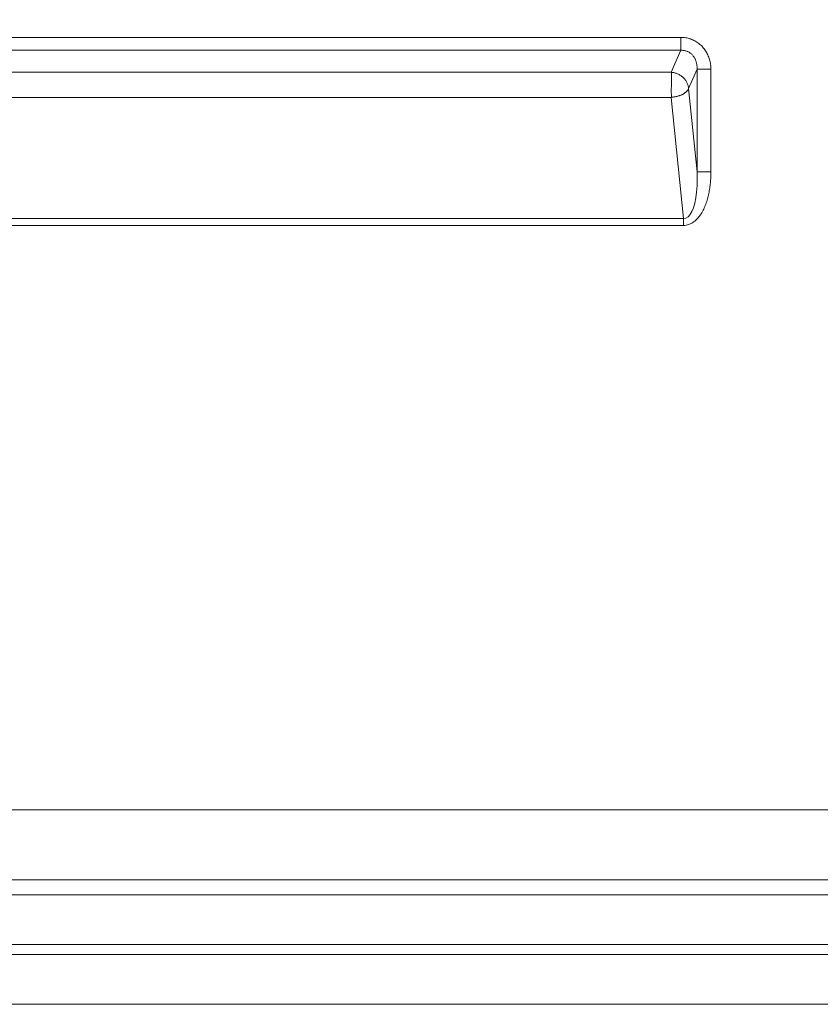
# Model space of a CAD drawing. Units: inches. Extents: x -146 to 149, y 0 to 226.
# Drawn here: x -93 to -87, y 0 to 7 of the extents above; entities that cross this region are included whole.
import ezdxf

# ---------------------------------------------------------------- set-up
doc = ezdxf.new("R2010")
doc.units = ezdxf.units.IN
doc.header["$MEASUREMENT"] = 0
doc.header["$PDMODE"] = 2
doc.header["$PDSIZE"] = 0.03
doc.layers.add('Unnamed [1]', color=7, linetype='Continuous', lineweight=0)
doc.styles.add('CK_TEXT_STYLE_0007', font='times.ttf', dxfattribs={"width": 0.75, "height": 4})
doc.styles.add('CK_TEXT_STYLE_0008', font='txt', dxfattribs={"width": 0.75, "height": 4})
doc.dimstyles.new('KEYCREATOR_DIMSTYLE', dxfattribs={"dimtxt": 4, "dimasz": 4, "dimexe": 1, "dimexo": 0.25, "dimgap": 1, "dimtad": 0, "dimtih": 1, "dimtoh": 1, "dimdec": 3, "dimzin": 4, "dimdsep": 46, "dimlunit": 3, "dimtxsty": 'CK_TEXT_STYLE_0007', "dimsah": 1, "dimcen": 0, "dimadec": 0, "dimazin": 0, "dimtfac": 1, "dimtdec": 3, "dimtofl": 0, "dimtmove": 0, "dimatfit": 3, "dimfxl": 1, "dimtolj": 1, "dimtzin": 0, "dimarcsym": 0})

# ---------------------------------------------------------------- blocks, each defined once
blk = doc.blocks.new('*D3')
at = {"layer": 'Defpoints', "color": 0}
for p in [(-107.1189, 99.6032), (-70.2728, 0), (-50.2667, 0)]:
    blk.add_point(p, dxfattribs=at)
at = {"layer": 'Unnamed [1]', "color": 18, "lineweight": -2, "true_color": 0x000000}
for p, q in [((-106.1189, 99.6032), (-49.2667, 99.6032)), ((-50.2667, 95.6032), (-50.2667, 54.669)), ((-50.2667, 4), (-50.2667, 42.1809)), ((-69.2728, 0), (-49.2667, 0))]:
    blk.add_line(p, q, dxfattribs=at)
at = {"layer": 'Unnamed [1]', "color": 18, "true_color": 0x000000}
for points in [[(-49.6001, 95.6032), (-50.9334, 95.6032), (-50.2667, 99.6032)], [(-50.9334, 4), (-49.6001, 4), (-50.2667, 0)]]:
    blk.add_solid(points, dxfattribs=at)
at = {"layer": 'Unnamed [1]', "color": 18, "lineweight": 0, "true_color": 0x000000, "insert": (-50.2667, 48.425), "char_height": 4, "attachment_point": 5, "line_spacing_factor": 0.96, "style": 'CK_TEXT_STYLE_0008'}
blk.add_mtext('\\A1;101"\\P{OAH}', dxfattribs=at)

msp = doc.modelspace()

# ---------------------------------------------------------------- linework, layer by layer
at = {"layer": 'Unnamed [1]', "color": 18, "linetype": 'Continuous', "lineweight": 0, "true_color": 0x000000}
for p, q in [((-99.844089, 6.9107392), (-88.1043074, 6.9107402)), ((-88.1043074, 6.9107402), (-88.1043074, 6.8180218)), ((-99.844089, 6.8180208), (-88.1043074, 6.8180218)), ((-88.1043074, 6.8180218), (-88.1728732, 6.6609138)), ((-88.1728732, 6.6609138), (-99.7755233, 6.6609131)), ((-87.9887685, 6.6834193), (-88.0493462, 6.5446148)), ((-87.9887685, 6.6834193), (-87.9887685, 5.9495629)), ((-87.8902877, 6.6834193), (-87.9887685, 6.6834193)), ((-87.8902877, 6.6834193), (-87.8902877, 5.9495629)), ((-88.0493462, 6.5446148), (-87.9887685, 5.9495629)), ((-88.1728732, 6.4818985), (-99.7755233, 6.4818978)), ((-88.1728732, 6.4818985), (-88.0847736, 5.6165006)), ((-87.9887685, 5.9495629), (-87.8902877, 5.9495629)), ((-88.0847736, 5.6165006), (-99.8636228, 5.616501)), ((-88.0847736, 5.5665006), (-99.8636228, 5.566501)), ((-88.0847736, 5.5665006), (-88.0847736, 5.6165006)), ((-75.7796004, 1.3900541), (-138.5616294, 1.3899052)), ((-75.7795673, 0.8884699), (-138.5616312, 0.8884708)), ((-138.5002624, 0.7821427), (-75.8409567, 0.7821428)), ((-138.5002386, 0.4274134), (-75.8409334, 0.4274121)), ((-75.7149989, 0.3561184), (-138.6261992, 0.3561184))]:
    msp.add_line(p, q, dxfattribs=at)
at = {"layer": 'Unnamed [1]', "color": 18, "linetype": 'Continuous', "lineweight": 0}
for points in [[(-87.8902877, 6.6834193), (-87.8904409, 6.692103), (-87.8908998, 6.7007818), (-87.8916629, 6.7094438), (-87.8927289, 6.7180773), (-87.8940967, 6.7266704), (-87.8957648, 6.7352114), (-87.897732, 6.7436885), (-87.8999969, 6.7520898), (-87.9025582, 6.7604037), (-87.9054148, 6.7686182), (-87.9085651, 6.7767217), (-87.912008, 6.7847023), (-87.9157421, 6.7925482), (-87.9197661, 6.8002477), (-87.9240787, 6.8077889), (-87.9286786, 6.81516), (-87.9335646, 6.8223494), (-87.9387352, 6.829345), (-87.9441892, 6.8361353), (-87.9499253, 6.8427083), (-87.9559359, 6.8490322), (-87.9622055, 6.8550793), (-87.9687208, 6.8608444), (-87.9754688, 6.8663226), (-87.9824361, 6.8715085), (-87.9896097, 6.8763971), (-87.9969763, 6.8809833), (-88.0045228, 6.8852618), (-88.0122359, 6.8892276), (-88.0201024, 6.8928755), (-88.0281093, 6.8962004), (-88.0362432, 6.8991971), (-88.0444911, 6.9018606), (-88.0528396, 6.9041855), (-88.0612757, 6.9061669), (-88.0697861, 6.9077996), (-88.0783577, 6.9090784), (-88.0869772, 6.9099982), (-88.0956315, 6.9105538), (-88.1043074, 6.9107402)], [(-87.9887685, 6.6834193), (-87.9886338, 6.688355), (-87.9886522, 6.693314), (-87.9888247, 6.6982883), (-87.9891521, 6.7032699), (-87.9896353, 6.7082506), (-87.9902753, 6.7132225), (-87.9910727, 6.7181775), (-87.9920287, 6.7231074), (-87.993144, 6.7280043), (-87.9944194, 6.7328601), (-87.995856, 6.7376667), (-87.9974546, 6.742416), (-87.9992159, 6.7471), (-88.0011411, 6.7517106), (-88.0032308, 6.7562398), (-88.005486, 6.7606795), (-88.0079075, 6.7650216), (-88.0104964, 6.7692581), (-88.0132533, 6.7733809), (-88.0161792, 6.777382), (-88.0192751, 6.7812532), (-88.0225416, 6.7849865), (-88.0259799, 6.7885739), (-88.0295906, 6.7920073), (-88.0333748, 6.7952787), (-88.0373377, 6.7983598), (-88.0414743, 6.8012265), (-88.0457698, 6.8038767), (-88.0502093, 6.8063082), (-88.054778, 6.808519), (-88.059461, 6.810507), (-88.0642436, 6.8122699), (-88.0691108, 6.8138059), (-88.074048, 6.8151126), (-88.0790402, 6.816188), (-88.0840725, 6.81703), (-88.0891303, 6.8176365), (-88.0941985, 6.8180054), (-88.0992625, 6.8181345), (-88.1043074, 6.8180218)], [(-88.1728732, 6.6609138), (-88.1727007, 6.659166), (-88.1725586, 6.6572683), (-88.1724446, 6.6552247), (-88.1723562, 6.6530391), (-88.1722911, 6.6507152), (-88.172247, 6.6482571), (-88.1722215, 6.6456685), (-88.1722123, 6.6429534), (-88.1722171, 6.6401156), (-88.1722333, 6.637159), (-88.1722588, 6.6340874), (-88.1722912, 6.6309049), (-88.172328, 6.6276152), (-88.172367, 6.6242222), (-88.1724058, 6.6207298), (-88.1724421, 6.6171419), (-88.1724735, 6.6134623), (-88.1724976, 6.609695), (-88.1725121, 6.6058438), (-88.1725146, 6.6019126), (-88.1725029, 6.5979053), (-88.1724745, 6.5938257), (-88.172427, 6.5896778), (-88.1723582, 6.5854653), (-88.1723058, 6.5812007), (-88.1723034, 6.5768967), (-88.1723424, 6.5725576), (-88.1724143, 6.5681882), (-88.1725106, 6.5637929), (-88.1726226, 6.5593762), (-88.1727419, 6.5549426), (-88.1728599, 6.5504966), (-88.172968, 6.5460428), (-88.1730577, 6.5415857), (-88.1731205, 6.5371297), (-88.1731477, 6.5326795), (-88.173134, 6.5282397), (-88.173086, 6.5238166), (-88.1730135, 6.5194163), (-88.1729264, 6.5150455), (-88.1728342, 6.5107103), (-88.172747, 6.5064171), (-88.1726744, 6.5021724), (-88.1726262, 6.4979826), (-88.1726122, 6.4938539), (-88.1726422, 6.4897927), (-88.1727259, 6.4858054), (-88.1728732, 6.4818985)], [(-88.0493462, 6.5446148), (-88.0499176, 6.5499641), (-88.0507598, 6.5553261), (-88.0518682, 6.560687), (-88.0532381, 6.566033), (-88.0548648, 6.5713503), (-88.0567436, 6.5766252), (-88.0588699, 6.5818438), (-88.0612389, 6.5869923), (-88.063846, 6.5920569), (-88.0666865, 6.5970239), (-88.0697557, 6.6018794), (-88.0730489, 6.6066096), (-88.0765614, 6.6112008), (-88.0802885, 6.6156392), (-88.0842256, 6.6199108), (-88.088368, 6.6240021), (-88.0927095, 6.6279009), (-88.0972384, 6.6316022), (-88.1019412, 6.635103), (-88.1068048, 6.6384), (-88.1118159, 6.64149), (-88.1169612, 6.6443699), (-88.1222273, 6.6470366), (-88.1276011, 6.6494867), (-88.1330693, 6.6517172), (-88.1386186, 6.6537249), (-88.1442356, 6.6555066), (-88.1499072, 6.6570591), (-88.15562, 6.6583792), (-88.1613608, 6.6594638), (-88.1671163, 6.6603097), (-88.1728732, 6.6609138)], [(-88.0493462, 6.5446148), (-88.0501183, 6.5426267), (-88.0510471, 6.5406089), (-88.05213, 6.5385649), (-88.0533642, 6.5364988), (-88.0547469, 6.5344141), (-88.0562756, 6.5323147), (-88.0579474, 6.5302044), (-88.0597596, 6.5280869), (-88.0617096, 6.5259661), (-88.0637945, 6.5238458), (-88.0660118, 6.5217296), (-88.0683585, 6.5196214), (-88.0708321, 6.517525), (-88.0734299, 6.5154441), (-88.076149, 6.5133826), (-88.0789868, 6.5113442), (-88.0819406, 6.5093327), (-88.0850076, 6.5073519), (-88.0881851, 6.5054056), (-88.0914704, 6.5034975), (-88.0948646, 6.5016659), (-88.0983666, 6.4999432), (-88.1019701, 6.4983243), (-88.1056692, 6.4968044), (-88.1094577, 6.4953785), (-88.1133296, 6.4940416), (-88.1172787, 6.4927888), (-88.121299, 6.4916152), (-88.1253843, 6.4905157), (-88.1295286, 6.4894854), (-88.1337258, 6.4885193), (-88.1379697, 6.4876126), (-88.1422543, 6.4867602), (-88.1465734, 6.4859572), (-88.1509211, 6.4851986), (-88.1552911, 6.4844794), (-88.1596774, 6.4837948), (-88.1640739, 6.4831398), (-88.1684746, 6.4825093), (-88.1728732, 6.4818985)], [(-87.8902877, 5.9495629), (-87.8903377, 5.9398407), (-87.89049, 5.930107), (-87.8907478, 5.9203648), (-87.8911147, 5.9106172), (-87.8915938, 5.9008674), (-87.8921886, 5.8911184), (-87.8929024, 5.8813733), (-87.8937386, 5.8716353), (-87.8947006, 5.8619074), (-87.8957916, 5.8521927), (-87.8970151, 5.8424943), (-87.8983743, 5.8328154), (-87.8998727, 5.823159), (-87.9015136, 5.8135282), (-87.9033004, 5.8039261), (-87.9052364, 5.7943558), (-87.9073249, 5.7848205), (-87.9095694, 5.7753232), (-87.9119732, 5.7658669), (-87.9145395, 5.7564549), (-87.9172719, 5.7470902), (-87.9201736, 5.7377759), (-87.923248, 5.7285151), (-87.9264985, 5.7193109), (-87.9299305, 5.7101684), (-87.9335587, 5.7011008), (-87.9373995, 5.6921231), (-87.9414698, 5.6832505), (-87.9457861, 5.6744982), (-87.950365, 5.6658813), (-87.9552234, 5.6574148), (-87.9603778, 5.649114), (-87.9658449, 5.640994), (-87.9716413, 5.6330699), (-87.9777837, 5.6253569), (-87.9842889, 5.6178701), (-87.991147, 5.6106676), (-87.9983279, 5.6038306), (-88.0058174, 5.5974089), (-88.0136014, 5.5914521), (-88.0216657, 5.58601), (-88.0299961, 5.5811323), (-88.0385785, 5.5768686), (-88.0473986, 5.5732687), (-88.0564424, 5.5703822), (-88.0656956, 5.5682589), (-88.075144, 5.5669484), (-88.0847736, 5.5665006)]]:
    msp.add_lwpolyline(points, dxfattribs=at)
at = {"layer": 'Unnamed [1]', "color": 18, "linetype": 'Continuous', "lineweight": 0, "true_color": 0x000000}
msp.add_lwpolyline([(-88.0847736, 5.6165006), (-88.0687522, 5.6188563), (-88.0535701, 5.6278423), (-88.0394799, 5.643309), (-88.026716, 5.6649991), (-88.0154908, 5.6925517), (-88.0059911, 5.7255084), (-87.9983748, 5.763321), (-87.9927687, 5.8053602), (-87.9892661, 5.8509267), (-87.9879253, 5.8992623), (-87.9887685, 5.9495629)], dxfattribs=at)
at = {"layer": 'Unnamed [1]', "color": 18, "linetype": 'Continuous', "lineweight": 0}
msp.add_polyline3d([(-75.7137091, 0.0000353, 0), (-78.3351158, 0.0000353, 0), (-80.9565225, 0.0000353, 0), (-83.5779293, 0.0000353, 0), (-86.1993365, 0.0000353, 0), (-88.820744, 0.0000353, 0), (-91.4421521, 0.0000353, 0), (-94.0635609, 0.0000353, 0), (-96.6849704, 0.0000353, 0), (-99.3063808, 0.0000353, 0), (-101.9277923, 0.0000353, 0)], dxfattribs=at)

# ---------------------------------------------------------------- dimensions: what is measured, and where the dimension line sits
at = {"layer": 'Unnamed [1]', "color": 18, "lineweight": 0, "true_color": 0x000000}
dim = msp.add_linear_dim(base=(-50.2667389, 0), p1=(-107.1189218, 99.6032385), p2=(-70.272816, 0), angle=90, text='101"\\P{OAH}', dimstyle='KEYCREATOR_DIMSTYLE', override={"dimexo": 1, "dimdec": 6, "dimlunit": 5, "dimtxsty": 'CK_TEXT_STYLE_0008', "dimtdec": 6, "dimfrac": 2}, dxfattribs=at)
dim.commit()
dim.dimension.update_dxf_attribs({"geometry": '*D3', "text_midpoint": (-50.2667389, 48.4249578), "dimtype": 160, "text_rotation": 360})

doc.saveas('drawing.dxf')
